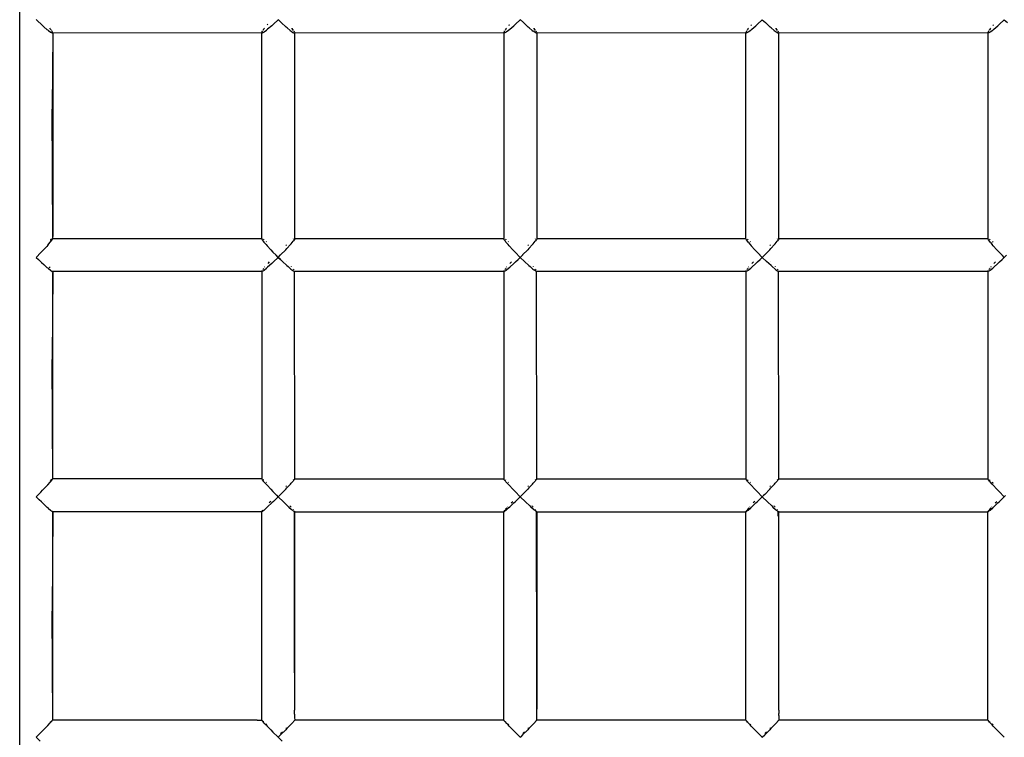
# Model space of a CAD drawing. Units: inches. Extents: x 39 to 641, y 27 to 491.
# Drawn here: x 289 to 334, y 264 to 296 of the extents above; entities that cross this region are included whole.
import ezdxf

# ---------------------------------------------------------------- set-up
doc = ezdxf.new("R2010")
doc.units = ezdxf.units.IN
doc.header["$MEASUREMENT"] = 0
doc.layers.add('VP-EQ', color=7, linetype='Continuous', true_color=0x8a3492)

# ---------------------------------------------------------------- blocks, each defined once
blk = doc.blocks.new('1347')
at = {"color": 7}
for p, q in [((-45.943, -108.563), (-45.943, 104.976)), ((-45.192, 37.157), (-45.13, 37.096)), ((-34.194, 37.154), (-34.406, 36.952)), ((-34.192, 37.157), (-34.052, 37.02)), ((-23.406, 36.952), (-23.194, 37.154)), ((-23.192, 37.157), (-23.052, 37.02)), ((-12.406, 36.952), (-12.194, 37.154)), ((-12.194, 37.154), (-12.052, 37.02)), ((-1.406, 36.952), (-1.194, 37.154)), ((-1.194, 37.154), (-1.052, 37.02)), ((-44.955, 36.93), (-45.13, 37.096)), ((-44.955, 36.93), (-44.851, 36.836)), ((-44.851, 36.836), (-44.687, 36.697)), ((-44.639, 36.659), (-44.687, 36.697)), ((-44.553, 36.745), (-44.569, 36.765)), ((-44.54, 36.728), (-44.553, 36.745)), ((-44.518, 36.696), (-44.54, 36.728)), ((-34.881, 36.679), (-34.869, 36.697)), ((-34.869, 36.697), (-34.842, 36.734)), ((-34.842, 36.734), (-34.816, 36.766)), ((-34.674, 36.717), (-34.723, 36.678)), ((-34.66, 36.952), (-34.693, 36.914)), ((-34.483, 36.883), (-34.674, 36.717)), ((-34.483, 36.883), (-34.406, 36.952)), ((-34.052, 37.02), (-33.836, 36.822)), ((-33.794, 36.786), (-33.836, 36.822)), ((-33.647, 36.665), (-33.794, 36.786)), ((-33.56, 36.754), (-33.567, 36.763)), ((-33.494, 36.664), (-33.56, 36.754)), ((-23.869, 36.697), (-23.882, 36.678)), ((-23.843, 36.733), (-23.869, 36.697)), ((-23.817, 36.765), (-23.843, 36.733)), ((-23.721, 36.679), (-23.674, 36.717)), ((-23.698, 36.909), (-23.72, 36.884)), ((-23.692, 36.915), (-23.698, 36.909)), ((-23.674, 36.717), (-23.483, 36.883)), ((-23.483, 36.883), (-23.406, 36.952)), ((-23.052, 37.02), (-22.836, 36.822)), ((-22.794, 36.786), (-22.836, 36.822)), ((-22.647, 36.665), (-22.794, 36.786)), ((-22.56, 36.754), (-22.567, 36.763)), ((-22.494, 36.664), (-22.56, 36.754)), ((-12.869, 36.697), (-12.882, 36.678)), ((-12.843, 36.733), (-12.869, 36.697)), ((-12.817, 36.765), (-12.843, 36.733)), ((-12.721, 36.679), (-12.674, 36.717)), ((-12.698, 36.909), (-12.72, 36.884)), ((-12.693, 36.914), (-12.698, 36.909)), ((-12.674, 36.717), (-12.483, 36.883)), ((-12.483, 36.883), (-12.406, 36.952)), ((-12.052, 37.02), (-11.836, 36.822)), ((-11.794, 36.786), (-11.836, 36.822)), ((-11.647, 36.665), (-11.794, 36.786)), ((-11.56, 36.754), (-11.567, 36.763)), ((-11.494, 36.664), (-11.56, 36.754)), ((-1.869, 36.697), (-1.882, 36.678)), ((-1.843, 36.733), (-1.869, 36.697)), ((-1.817, 36.765), (-1.843, 36.733)), ((-1.721, 36.679), (-1.674, 36.717)), ((-1.698, 36.909), (-1.72, 36.884)), ((-1.693, 36.914), (-1.698, 36.909)), ((-1.674, 36.717), (-1.483, 36.883)), ((-1.483, 36.883), (-1.406, 36.952)), ((-44.639, 36.659), (-44.544, 36.59)), ((-44.544, 36.59), (-44.516, 36.573)), ((-44.516, 36.573), (-44.469, 36.551)), ((-44.48, 36.643), (-44.49, 36.657)), ((-44.467, 36.622), (-44.48, 36.643)), ((-44.469, 36.551), (-44.457, 36.549)), ((-44.444, 36.549), (-44.469, 33.148)), ((-44.446, 36.578), (-44.467, 36.622)), ((-44.444, 36.549), (-44.457, 36.549)), ((-44.445, 36.573), (-44.446, 36.578)), ((-34.943, 36.555), (-44.444, 36.549)), ((-44.444, 36.549), (-44.444, 27.304)), ((-34.943, 36.555), (-34.929, 36.552)), ((-34.941, 27.203), (-34.943, 36.555)), ((-34.929, 36.603), (-34.94, 36.575)), ((-34.929, 36.603), (-34.917, 36.626)), ((-34.929, 36.552), (-34.919, 36.551)), ((-34.906, 36.555), (-34.919, 36.551)), ((-34.917, 36.626), (-34.902, 36.648)), ((-34.906, 36.555), (-34.847, 36.587)), ((-34.847, 36.587), (-34.833, 36.596)), ((-34.833, 36.596), (-34.723, 36.678)), ((-33.647, 36.665), (-33.606, 36.634)), ((-33.606, 36.634), (-33.522, 36.577)), ((-33.522, 36.577), (-33.499, 36.563)), ((-33.499, 36.563), (-33.459, 36.549)), ((-33.449, 36.586), (-33.475, 36.634)), ((-33.443, 36.549), (-33.459, 36.549)), ((-33.443, 36.568), (-33.449, 36.586)), ((-33.445, 36.563), (-33.443, 36.568)), ((-33.445, 27.203), (-33.443, 36.549)), ((-23.941, 36.551), (-33.443, 36.549)), ((-23.941, 36.554), (-23.929, 36.552)), ((-23.941, 36.554), (-23.941, 36.551)), ((-23.929, 36.552), (-23.941, 36.551)), ((-23.941, 36.551), (-23.941, 27.203)), ((-23.929, 36.603), (-23.94, 36.575)), ((-23.917, 36.626), (-23.929, 36.603)), ((-23.929, 36.552), (-23.919, 36.551)), ((-23.919, 36.551), (-23.906, 36.555)), ((-23.902, 36.648), (-23.917, 36.626)), ((-23.906, 36.555), (-23.847, 36.587)), ((-23.833, 36.596), (-23.847, 36.587)), ((-23.833, 36.596), (-23.721, 36.679)), ((-22.647, 36.665), (-22.606, 36.634)), ((-22.522, 36.577), (-22.606, 36.634)), ((-22.522, 36.577), (-22.499, 36.563)), ((-22.459, 36.549), (-22.499, 36.563)), ((-22.449, 36.586), (-22.475, 36.634)), ((-22.443, 36.549), (-22.459, 36.549)), ((-22.443, 36.568), (-22.449, 36.586)), ((-22.445, 36.563), (-22.443, 36.568)), ((-22.443, 36.549), (-22.445, 27.203)), ((-12.941, 36.554), (-22.443, 36.549)), ((-12.941, 36.554), (-12.919, 36.551)), ((-12.941, 27.203), (-12.941, 36.554)), ((-12.929, 36.603), (-12.94, 36.575)), ((-12.917, 36.626), (-12.929, 36.603)), ((-12.919, 36.551), (-12.906, 36.555)), ((-12.902, 36.648), (-12.917, 36.626)), ((-12.906, 36.555), (-12.847, 36.587)), ((-12.847, 36.587), (-12.833, 36.596)), ((-12.833, 36.596), (-12.721, 36.679)), ((-11.647, 36.665), (-11.606, 36.634)), ((-11.606, 36.634), (-11.522, 36.577)), ((-11.522, 36.577), (-11.499, 36.563)), ((-11.499, 36.563), (-11.459, 36.549)), ((-11.449, 36.586), (-11.475, 36.634)), ((-11.443, 36.549), (-11.459, 36.549)), ((-11.443, 36.568), (-11.449, 36.586)), ((-11.445, 36.563), (-11.443, 36.568)), ((-11.445, 27.203), (-11.443, 36.549)), ((-1.941, 36.551), (-11.443, 36.549)), ((-1.941, 36.554), (-1.929, 36.552)), ((-1.941, 36.554), (-1.941, 36.551)), ((-1.929, 36.552), (-1.941, 36.551)), ((-1.941, 36.551), (-1.941, 27.203)), ((-1.929, 36.603), (-1.94, 36.575)), ((-1.917, 36.626), (-1.929, 36.603)), ((-1.929, 36.552), (-1.919, 36.551)), ((-1.919, 36.551), (-1.906, 36.555)), ((-1.902, 36.648), (-1.917, 36.626)), ((-1.906, 36.555), (-1.847, 36.587)), ((-1.833, 36.596), (-1.847, 36.587)), ((-1.833, 36.596), (-1.721, 36.679)), ((-44.469, 33.148), (-44.468, 33.106)), ((-44.468, 33.106), (-44.469, 33.081)), ((-44.444, 27.304), (-44.469, 33.081)), ((-44.443, 27.199), (-44.444, 27.304)), ((-44.665, 26.901), (-44.712, 26.848)), ((-44.665, 26.901), (-44.553, 27.032)), ((-44.553, 27.144), (-44.544, 27.151)), ((-44.539, 27.049), (-44.553, 27.032)), ((-44.544, 27.151), (-44.517, 27.17)), ((-44.539, 27.049), (-44.48, 27.127)), ((-44.517, 27.17), (-44.48, 27.193)), ((-44.467, 27.146), (-44.48, 27.127)), ((-44.467, 27.2), (-44.457, 27.204)), ((-44.467, 27.146), (-44.445, 27.186)), ((-44.443, 27.199), (-44.457, 27.204)), ((-44.444, 27.196), (-44.445, 27.186)), ((-44.443, 27.199), (-44.444, 27.196)), ((-44.443, 27.199), (-34.941, 27.203)), ((-34.941, 27.203), (-34.943, 27.195)), ((-34.93, 27.163), (-34.943, 27.195)), ((-34.941, 27.203), (-34.919, 27.2)), ((-34.93, 27.163), (-34.917, 27.144)), ((-34.917, 27.144), (-34.87, 27.078)), ((-34.87, 27.078), (-34.843, 27.044)), ((-34.846, 27.154), (-34.869, 27.17)), ((-34.843, 27.151), (-34.846, 27.154)), ((-34.843, 27.044), (-34.747, 26.93)), ((-34.747, 26.93), (-34.699, 26.877)), ((-34.723, 27.055), (-34.746, 27.074)), ((-34.699, 26.877), (-34.535, 26.697)), ((-33.851, 26.888), (-33.818, 26.918)), ((-33.798, 26.755), (-33.639, 26.93)), ((-33.604, 26.971), (-33.639, 26.93)), ((-33.604, 26.971), (-33.516, 27.078)), ((-33.517, 27.17), (-33.495, 27.184)), ((-33.516, 27.078), (-33.495, 27.105)), ((-33.457, 27.163), (-33.495, 27.105)), ((-33.457, 27.203), (-33.449, 27.204)), ((-33.446, 27.184), (-33.457, 27.163)), ((-33.449, 27.204), (-33.445, 27.203)), ((-33.446, 27.184), (-33.445, 27.203)), ((-33.445, 27.203), (-23.941, 27.203)), ((-23.943, 27.195), (-23.941, 27.203)), ((-23.93, 27.163), (-23.943, 27.195)), ((-23.941, 27.203), (-23.919, 27.2)), ((-23.917, 27.143), (-23.93, 27.163)), ((-23.87, 27.078), (-23.917, 27.143)), ((-23.842, 27.043), (-23.87, 27.078)), ((-23.869, 27.17), (-23.846, 27.154)), ((-23.846, 27.154), (-23.841, 27.15)), ((-23.842, 27.043), (-23.747, 26.93)), ((-23.699, 26.877), (-23.747, 26.93)), ((-23.746, 27.074), (-23.723, 27.055)), ((-23.535, 26.697), (-23.699, 26.877)), ((-22.851, 26.888), (-22.818, 26.918)), ((-22.639, 26.93), (-22.798, 26.755)), ((-22.604, 26.971), (-22.639, 26.93)), ((-22.604, 26.971), (-22.516, 27.078)), ((-22.517, 27.17), (-22.495, 27.184)), ((-22.516, 27.078), (-22.495, 27.105)), ((-22.457, 27.163), (-22.495, 27.105)), ((-22.446, 27.184), (-22.457, 27.163)), ((-22.445, 27.203), (-22.446, 27.184)), ((-22.445, 27.203), (-12.941, 27.203)), ((-12.943, 27.195), (-12.941, 27.203)), ((-12.93, 27.163), (-12.943, 27.195)), ((-12.941, 27.203), (-12.919, 27.2)), ((-12.917, 27.143), (-12.93, 27.163)), ((-12.87, 27.078), (-12.917, 27.143)), ((-12.842, 27.043), (-12.87, 27.078)), ((-12.869, 27.17), (-12.846, 27.154)), ((-12.846, 27.154), (-12.841, 27.15)), ((-12.842, 27.043), (-12.747, 26.93)), ((-12.747, 26.93), (-12.699, 26.877)), ((-12.746, 27.074), (-12.723, 27.055)), ((-12.535, 26.697), (-12.699, 26.877)), ((-11.851, 26.888), (-11.818, 26.918)), ((-11.639, 26.93), (-11.798, 26.755)), ((-11.604, 26.971), (-11.639, 26.93)), ((-11.604, 26.971), (-11.516, 27.078)), ((-11.517, 27.17), (-11.495, 27.184)), ((-11.516, 27.078), (-11.495, 27.105)), ((-11.457, 27.163), (-11.495, 27.105)), ((-11.446, 27.184), (-11.457, 27.163)), ((-11.446, 27.184), (-11.445, 27.203)), ((-11.445, 27.203), (-1.941, 27.203)), ((-1.943, 27.195), (-1.941, 27.203)), ((-1.93, 27.163), (-1.943, 27.195)), ((-1.941, 27.203), (-1.919, 27.2)), ((-1.917, 27.143), (-1.93, 27.163)), ((-1.87, 27.078), (-1.917, 27.143)), ((-1.842, 27.043), (-1.87, 27.078)), ((-1.869, 27.17), (-1.846, 27.154)), ((-1.846, 27.154), (-1.842, 27.151)), ((-1.842, 27.043), (-1.747, 26.93)), ((-1.699, 26.877), (-1.747, 26.93)), ((-1.746, 27.074), (-1.721, 27.054)), ((-1.721, 27.054), (-1.7, 27.035)), ((-1.699, 26.877), (-1.535, 26.697)), ((-45.192, 26.349), (-44.98, 26.563)), ((-44.98, 26.563), (-44.904, 26.642)), ((-44.904, 26.642), (-44.712, 26.848)), ((-34.535, 26.697), (-34.431, 26.588)), ((-34.431, 26.588), (-34.286, 26.442)), ((-34.192, 26.349), (-34.286, 26.442)), ((-34.192, 26.349), (-34.084, 26.457)), ((-34.084, 26.457), (-33.851, 26.697)), ((-33.851, 26.697), (-33.798, 26.755)), ((-23.431, 26.588), (-23.535, 26.697)), ((-23.431, 26.588), (-23.194, 26.349)), ((-23.098, 26.443), (-23.194, 26.349)), ((-23.084, 26.457), (-23.098, 26.443)), ((-23.084, 26.457), (-22.851, 26.697)), ((-22.798, 26.755), (-22.851, 26.697)), ((-12.431, 26.588), (-12.535, 26.697)), ((-12.431, 26.588), (-12.286, 26.442)), ((-12.282, 26.438), (-12.286, 26.442)), ((-12.194, 26.349), (-12.282, 26.438)), ((-12.098, 26.443), (-12.194, 26.349)), ((-12.084, 26.457), (-12.098, 26.443)), ((-12.084, 26.457), (-11.851, 26.697)), ((-11.851, 26.697), (-11.798, 26.755)), ((-1.431, 26.588), (-1.535, 26.697)), ((-1.431, 26.588), (-1.286, 26.442)), ((-1.282, 26.438), (-1.286, 26.442)), ((-1.194, 26.349), (-1.282, 26.438)), ((-1.098, 26.443), (-1.194, 26.349)), ((-45.192, 26.349), (-45.093, 26.252)), ((-44.955, 26.119), (-45.093, 26.252)), ((-44.955, 26.119), (-44.851, 26.022)), ((-44.851, 26.022), (-44.687, 25.875)), ((-34.484, 26.069), (-34.674, 25.897)), ((-34.599, 26.141), (-34.666, 26.068)), ((-34.406, 26.142), (-34.484, 26.069)), ((-34.194, 26.347), (-34.406, 26.142)), ((-34.092, 26.25), (-34.194, 26.347)), ((-34.192, 26.349), (-34.092, 26.25)), ((-34.092, 26.25), (-34.001, 26.162)), ((-33.796, 25.972), (-34.001, 26.162)), ((-33.802, 26.158), (-33.805, 26.162)), ((-33.796, 25.972), (-33.747, 25.928)), ((-23.674, 25.897), (-23.484, 26.069)), ((-23.663, 26.071), (-23.598, 26.142)), ((-23.484, 26.069), (-23.406, 26.142)), ((-23.406, 26.142), (-23.293, 26.251)), ((-23.293, 26.251), (-23.194, 26.349)), ((-23.192, 26.347), (-23.293, 26.251)), ((-23.192, 26.347), (-23.001, 26.162)), ((-22.796, 25.972), (-23.001, 26.162)), ((-22.802, 26.158), (-22.805, 26.162)), ((-22.796, 25.972), (-22.747, 25.928)), ((-12.674, 25.897), (-12.484, 26.069)), ((-12.663, 26.071), (-12.598, 26.142)), ((-12.484, 26.069), (-12.406, 26.142)), ((-12.406, 26.142), (-12.293, 26.251)), ((-12.293, 26.251), (-12.194, 26.349)), ((-12.192, 26.347), (-12.001, 26.162)), ((-11.796, 25.972), (-12.001, 26.162)), ((-11.802, 26.158), (-11.805, 26.162)), ((-11.796, 25.972), (-11.747, 25.928)), ((-1.674, 25.897), (-1.484, 26.069)), ((-1.663, 26.071), (-1.598, 26.142)), ((-1.484, 26.069), (-1.406, 26.142)), ((-1.406, 26.142), (-1.293, 26.251)), ((-1.293, 26.251), (-1.194, 26.349)), ((-44.639, 25.835), (-44.687, 25.875)), ((-44.639, 25.835), (-44.544, 25.759)), ((-44.553, 25.876), (-44.59, 25.92)), ((-44.544, 25.759), (-44.516, 25.739)), ((-44.516, 25.739), (-44.469, 25.71)), ((-44.469, 25.71), (-44.457, 25.706)), ((-44.444, 25.641), (-44.469, 21.745)), ((-44.443, 25.71), (-44.457, 25.706)), ((-44.455, 25.739), (-44.445, 25.723)), ((-44.445, 25.723), (-44.443, 25.71)), ((-44.443, 25.71), (-44.444, 25.707)), ((-44.444, 25.707), (-44.444, 25.641)), ((-44.443, 16.28), (-44.444, 25.641)), ((-34.941, 25.706), (-44.443, 25.71)), ((-34.929, 25.746), (-34.943, 25.715)), ((-34.941, 25.706), (-34.943, 25.715)), ((-34.941, 25.706), (-34.935, 25.707)), ((-34.941, 25.706), (-34.941, 16.282)), ((-34.935, 25.707), (-34.919, 25.71)), ((-34.929, 25.746), (-34.923, 25.756)), ((-34.906, 25.716), (-34.919, 25.71)), ((-34.906, 25.716), (-34.847, 25.756)), ((-34.89, 25.803), (-34.869, 25.831)), ((-34.869, 25.831), (-34.849, 25.857)), ((-34.847, 25.756), (-34.833, 25.766)), ((-34.833, 25.766), (-34.723, 25.855)), ((-34.815, 25.897), (-34.797, 25.918)), ((-34.674, 25.897), (-34.723, 25.855)), ((-33.747, 25.928), (-33.615, 25.815)), ((-33.615, 25.815), (-33.579, 25.786)), ((-33.587, 25.917), (-33.597, 25.928)), ((-33.579, 25.786), (-33.506, 25.732)), ((-33.506, 25.732), (-33.485, 25.719)), ((-33.501, 25.81), (-33.505, 25.815)), ((-33.488, 25.792), (-33.501, 25.81)), ((-33.484, 25.786), (-33.488, 25.792)), ((-33.485, 25.719), (-33.453, 25.705)), ((-33.446, 25.706), (-33.453, 25.705)), ((-33.453, 25.705), (-33.449, 25.705)), ((-33.446, 25.723), (-33.45, 25.732)), ((-33.449, 25.705), (-33.446, 25.715)), ((-33.449, 25.705), (-33.446, 25.706)), ((-33.445, 16.282), (-33.449, 25.705)), ((-33.446, 25.723), (-33.446, 25.715)), ((-33.446, 25.715), (-33.446, 25.706)), ((-23.941, 25.706), (-33.446, 25.706)), ((-23.929, 25.746), (-23.943, 25.715)), ((-23.943, 25.715), (-23.941, 25.706)), ((-23.941, 25.706), (-23.919, 25.71)), ((-23.941, 25.706), (-23.941, 16.282)), ((-23.923, 25.756), (-23.929, 25.746)), ((-23.919, 25.71), (-23.906, 25.716)), ((-23.906, 25.716), (-23.847, 25.756)), ((-23.869, 25.831), (-23.89, 25.803)), ((-23.848, 25.858), (-23.869, 25.831)), ((-23.833, 25.766), (-23.847, 25.756)), ((-23.833, 25.766), (-23.721, 25.857)), ((-23.797, 25.918), (-23.815, 25.898)), ((-23.721, 25.857), (-23.674, 25.897)), ((-22.615, 25.815), (-22.747, 25.928)), ((-22.615, 25.815), (-22.579, 25.786)), ((-22.587, 25.917), (-22.597, 25.928)), ((-22.506, 25.732), (-22.579, 25.786)), ((-22.506, 25.732), (-22.485, 25.719)), ((-22.501, 25.81), (-22.505, 25.815)), ((-22.488, 25.792), (-22.501, 25.81)), ((-22.484, 25.786), (-22.488, 25.792)), ((-22.453, 25.705), (-22.485, 25.719)), ((-22.446, 25.706), (-22.453, 25.705)), ((-22.453, 25.705), (-22.449, 25.705)), ((-22.446, 25.723), (-22.45, 25.732)), ((-22.449, 25.705), (-22.446, 25.715)), ((-22.449, 25.705), (-22.446, 25.706)), ((-22.445, 16.282), (-22.449, 25.705)), ((-22.446, 25.723), (-22.446, 25.715)), ((-22.446, 25.715), (-22.446, 25.706)), ((-12.941, 25.706), (-22.446, 25.706)), ((-12.929, 25.746), (-12.943, 25.715)), ((-12.943, 25.715), (-12.941, 25.706)), ((-12.941, 25.706), (-12.919, 25.71)), ((-12.941, 25.706), (-12.941, 16.282)), ((-12.923, 25.756), (-12.929, 25.746)), ((-12.919, 25.71), (-12.906, 25.716)), ((-12.906, 25.716), (-12.847, 25.756)), ((-12.869, 25.831), (-12.89, 25.803)), ((-12.848, 25.858), (-12.869, 25.831)), ((-12.847, 25.756), (-12.833, 25.766)), ((-12.833, 25.766), (-12.721, 25.857)), ((-12.797, 25.918), (-12.815, 25.898)), ((-12.721, 25.857), (-12.674, 25.897)), ((-11.615, 25.815), (-11.747, 25.928)), ((-11.615, 25.815), (-11.579, 25.786)), ((-11.587, 25.916), (-11.597, 25.928)), ((-11.579, 25.786), (-11.506, 25.732)), ((-11.506, 25.732), (-11.485, 25.719)), ((-11.501, 25.81), (-11.505, 25.815)), ((-11.488, 25.792), (-11.501, 25.81)), ((-11.484, 25.786), (-11.488, 25.792)), ((-11.485, 25.719), (-11.453, 25.705)), ((-11.446, 25.706), (-11.453, 25.705)), ((-11.453, 25.705), (-11.449, 25.705)), ((-11.446, 25.723), (-11.45, 25.732)), ((-11.449, 25.705), (-11.446, 25.715)), ((-11.449, 25.705), (-11.446, 25.706)), ((-11.445, 16.282), (-11.449, 25.705)), ((-11.446, 25.723), (-11.446, 25.715)), ((-11.446, 25.715), (-11.446, 25.706)), ((-1.941, 25.706), (-11.446, 25.706)), ((-1.929, 25.746), (-1.943, 25.715)), ((-1.943, 25.715), (-1.941, 25.706)), ((-1.941, 25.706), (-1.919, 25.71)), ((-1.941, 25.706), (-1.941, 16.282)), ((-1.923, 25.756), (-1.929, 25.746)), ((-1.919, 25.71), (-1.906, 25.716)), ((-1.906, 25.716), (-1.847, 25.756)), ((-1.869, 25.831), (-1.89, 25.803)), ((-1.849, 25.856), (-1.869, 25.831)), ((-1.833, 25.766), (-1.847, 25.756)), ((-1.833, 25.766), (-1.721, 25.857)), ((-1.797, 25.918), (-1.815, 25.898)), ((-1.721, 25.857), (-1.674, 25.897)), ((-44.469, 21.745), (-44.469, 21.718)), ((-44.469, 21.718), (-44.469, 21.698)), ((-44.443, 16.28), (-44.469, 21.698)), ((-44.665, 16.008), (-44.553, 16.133)), ((-44.553, 16.206), (-44.544, 16.213)), ((-44.539, 16.148), (-44.553, 16.133)), ((-44.544, 16.213), (-44.517, 16.236)), ((-44.539, 16.148), (-44.48, 16.22)), ((-44.48, 16.263), (-44.517, 16.236)), ((-44.467, 16.237), (-44.48, 16.22)), ((-44.467, 16.273), (-44.457, 16.279)), ((-44.467, 16.237), (-44.445, 16.271)), ((-44.443, 16.28), (-44.457, 16.279)), ((-44.443, 16.28), (-44.445, 16.271)), ((-42.16, 16.279), (-44.443, 16.28)), ((-34.941, 16.282), (-42.16, 16.279)), ((-34.943, 16.277), (-42.16, 16.279)), ((-34.941, 16.282), (-34.943, 16.277)), ((-34.943, 16.277), (-34.93, 16.252)), ((-34.919, 16.273), (-34.941, 16.282)), ((-34.93, 16.252), (-34.917, 16.235)), ((-34.917, 16.235), (-34.87, 16.175)), ((-34.846, 16.217), (-34.87, 16.235)), ((-34.87, 16.175), (-34.843, 16.143)), ((-34.843, 16.214), (-34.846, 16.217)), ((-34.843, 16.143), (-34.747, 16.036)), ((-34.723, 16.11), (-34.746, 16.13)), ((-33.516, 16.175), (-33.604, 16.075)), ((-33.517, 16.235), (-33.495, 16.252)), ((-33.495, 16.201), (-33.516, 16.175)), ((-33.457, 16.252), (-33.495, 16.201)), ((-33.457, 16.278), (-33.451, 16.281)), ((-33.446, 16.269), (-33.457, 16.252)), ((-33.451, 16.281), (-33.445, 16.282)), ((-33.445, 16.282), (-33.446, 16.269)), ((-33.445, 16.282), (-23.941, 16.282)), ((-23.943, 16.277), (-23.941, 16.282)), ((-23.93, 16.252), (-23.943, 16.277)), ((-23.941, 16.282), (-23.919, 16.273)), ((-23.917, 16.235), (-23.93, 16.252)), ((-23.87, 16.175), (-23.917, 16.235)), ((-23.87, 16.235), (-23.846, 16.217)), ((-23.843, 16.143), (-23.87, 16.175)), ((-23.846, 16.217), (-23.842, 16.213)), ((-23.747, 16.036), (-23.843, 16.143)), ((-23.746, 16.13), (-23.723, 16.11)), ((-22.516, 16.175), (-22.604, 16.075)), ((-22.517, 16.235), (-22.495, 16.252)), ((-22.495, 16.201), (-22.516, 16.175)), ((-22.457, 16.252), (-22.495, 16.201)), ((-22.446, 16.269), (-22.457, 16.252)), ((-22.445, 16.282), (-22.446, 16.269)), ((-22.445, 16.282), (-12.941, 16.282)), ((-12.943, 16.277), (-12.941, 16.282)), ((-12.93, 16.252), (-12.943, 16.277)), ((-12.941, 16.282), (-12.919, 16.273)), ((-12.917, 16.235), (-12.93, 16.252)), ((-12.87, 16.175), (-12.917, 16.235)), ((-12.87, 16.235), (-12.846, 16.217)), ((-12.843, 16.143), (-12.87, 16.175)), ((-12.846, 16.217), (-12.842, 16.214)), ((-12.747, 16.036), (-12.843, 16.143)), ((-12.746, 16.13), (-12.723, 16.11)), ((-11.516, 16.175), (-11.604, 16.075)), ((-11.517, 16.235), (-11.495, 16.252)), ((-11.495, 16.201), (-11.516, 16.175)), ((-11.457, 16.252), (-11.495, 16.201)), ((-11.446, 16.269), (-11.457, 16.252)), ((-11.445, 16.282), (-11.446, 16.269)), ((-11.445, 16.282), (-1.941, 16.282)), ((-1.943, 16.277), (-1.941, 16.282)), ((-1.93, 16.252), (-1.943, 16.277)), ((-1.941, 16.282), (-1.919, 16.273)), ((-1.917, 16.235), (-1.93, 16.252)), ((-1.87, 16.175), (-1.917, 16.235)), ((-1.87, 16.235), (-1.846, 16.217)), ((-1.843, 16.143), (-1.87, 16.175)), ((-1.846, 16.217), (-1.842, 16.213)), ((-1.747, 16.036), (-1.843, 16.143)), ((-1.746, 16.13), (-1.723, 16.11)), ((-45.192, 15.464), (-44.98, 15.678)), ((-44.98, 15.678), (-44.904, 15.756)), ((-44.904, 15.756), (-44.712, 15.957)), ((-44.665, 16.008), (-44.712, 15.957)), ((-34.747, 16.036), (-34.699, 15.984)), ((-34.535, 15.81), (-34.699, 15.984)), ((-34.535, 15.81), (-34.431, 15.703)), ((-34.431, 15.703), (-34.386, 15.657)), ((-34.084, 15.572), (-33.851, 15.81)), ((-33.817, 15.967), (-33.851, 15.934)), ((-33.851, 15.81), (-33.798, 15.866)), ((-33.639, 16.036), (-33.798, 15.866)), ((-33.639, 16.036), (-33.604, 16.075)), ((-23.699, 15.984), (-23.747, 16.036)), ((-23.535, 15.81), (-23.699, 15.984)), ((-23.431, 15.703), (-23.535, 15.81)), ((-23.431, 15.703), (-23.194, 15.464)), ((-23.084, 15.572), (-22.851, 15.81)), ((-22.851, 15.934), (-22.817, 15.967)), ((-22.798, 15.866), (-22.851, 15.81)), ((-22.639, 16.036), (-22.798, 15.866)), ((-22.639, 16.036), (-22.604, 16.075)), ((-12.747, 16.036), (-12.699, 15.984)), ((-12.535, 15.81), (-12.699, 15.984)), ((-12.431, 15.703), (-12.535, 15.81)), ((-12.431, 15.703), (-12.194, 15.464)), ((-12.084, 15.572), (-11.851, 15.81)), ((-11.818, 15.966), (-11.851, 15.934)), ((-11.851, 15.81), (-11.798, 15.866)), ((-11.639, 16.036), (-11.798, 15.866)), ((-11.639, 16.036), (-11.604, 16.075)), ((-1.699, 15.984), (-1.747, 16.036)), ((-1.723, 16.11), (-1.721, 16.108)), ((-1.721, 16.108), (-1.7, 16.088)), ((-1.535, 15.81), (-1.699, 15.984)), ((-1.431, 15.703), (-1.535, 15.81)), ((-1.431, 15.703), (-1.194, 15.464)), ((-45.192, 15.464), (-45.056, 15.329)), ((-44.955, 15.23), (-45.056, 15.329)), ((-44.851, 15.131), (-44.955, 15.23)), ((-44.829, 15.229), (-44.831, 15.231)), ((-34.535, 15.253), (-34.603, 15.181)), ((-34.406, 15.253), (-34.483, 15.18)), ((-34.406, 15.253), (-34.33, 15.328)), ((-34.386, 15.657), (-34.25, 15.519)), ((-34.33, 15.328), (-34.192, 15.461)), ((-34.248, 15.518), (-34.25, 15.519)), ((-34.194, 15.464), (-34.248, 15.518)), ((-34.136, 15.52), (-34.194, 15.464)), ((-33.957, 15.232), (-34.192, 15.461)), ((-34.084, 15.572), (-34.136, 15.52)), ((-33.764, 15.048), (-33.957, 15.232)), ((-23.603, 15.181), (-23.535, 15.253)), ((-23.483, 15.18), (-23.406, 15.253)), ((-23.406, 15.253), (-23.33, 15.328)), ((-23.33, 15.328), (-23.194, 15.464)), ((-23.192, 15.461), (-23.33, 15.328)), ((-23.136, 15.52), (-23.194, 15.464)), ((-22.957, 15.232), (-23.192, 15.461)), ((-23.084, 15.572), (-23.136, 15.52)), ((-22.764, 15.048), (-22.957, 15.232)), ((-12.535, 15.253), (-12.603, 15.181)), ((-12.483, 15.18), (-12.406, 15.253)), ((-12.406, 15.253), (-12.33, 15.328)), ((-12.33, 15.328), (-12.194, 15.464)), ((-12.192, 15.461), (-12.33, 15.328)), ((-12.136, 15.52), (-12.194, 15.464)), ((-11.957, 15.232), (-12.192, 15.461)), ((-12.084, 15.572), (-12.136, 15.52)), ((-11.764, 15.048), (-11.957, 15.232)), ((-1.603, 15.181), (-1.535, 15.253)), ((-1.483, 15.18), (-1.406, 15.253)), ((-1.406, 15.253), (-1.33, 15.328)), ((-1.33, 15.328), (-1.194, 15.464)), ((-1.136, 15.52), (-1.194, 15.464)), ((-44.687, 14.977), (-44.851, 15.131)), ((-44.639, 14.935), (-44.687, 14.977)), ((-44.639, 14.935), (-44.544, 14.851)), ((-44.544, 14.851), (-44.516, 14.829)), ((-44.516, 14.829), (-44.488, 14.808)), ((-44.488, 14.808), (-44.469, 14.793)), ((-44.467, 14.827), (-44.469, 14.829)), ((-44.469, 14.793), (-44.457, 14.786)), ((-44.443, 14.784), (-44.469, 10.269)), ((-44.467, 14.827), (-44.445, 14.793)), ((-44.443, 14.784), (-44.457, 14.786)), ((-44.443, 14.784), (-44.445, 14.793)), ((-44.444, 5.308), (-44.443, 14.784)), ((-41.777, 14.785), (-44.443, 14.784)), ((-34.943, 14.787), (-41.777, 14.785)), ((-34.941, 14.782), (-41.777, 14.785)), ((-34.943, 14.787), (-34.929, 14.812)), ((-34.941, 14.782), (-34.943, 14.787)), ((-34.919, 14.792), (-34.941, 14.782)), ((-34.941, 5.308), (-34.941, 14.782)), ((-34.929, 14.812), (-34.917, 14.829)), ((-34.906, 14.801), (-34.919, 14.792)), ((-34.917, 14.829), (-34.893, 14.859)), ((-34.906, 14.801), (-34.847, 14.848)), ((-34.847, 14.848), (-34.833, 14.859)), ((-34.833, 14.859), (-34.723, 14.956)), ((-34.674, 15.001), (-34.723, 14.956)), ((-34.674, 15.001), (-34.483, 15.18)), ((-33.764, 15.048), (-33.708, 14.997)), ((-33.708, 14.997), (-33.588, 14.889)), ((-33.636, 15.024), (-33.659, 15.048)), ((-33.636, 15.024), (-33.612, 14.997)), ((-33.588, 14.889), (-33.557, 14.862)), ((-33.557, 14.862), (-33.492, 14.81)), ((-33.512, 14.883), (-33.518, 14.89)), ((-33.499, 14.867), (-33.512, 14.883)), ((-33.496, 14.862), (-33.499, 14.867)), ((-33.474, 14.797), (-33.492, 14.81)), ((-33.47, 14.795), (-33.474, 14.797)), ((-33.47, 14.795), (-33.471, 14.81)), ((-33.458, 14.788), (-33.47, 14.795)), ((-33.458, 14.81), (-33.458, 14.788)), ((-33.448, 14.782), (-33.458, 14.788)), ((-33.458, 14.788), (-33.446, 7.461)), ((-33.449, 14.8), (-33.456, 14.81)), ((-33.449, 14.8), (-33.445, 14.787)), ((-33.448, 14.782), (-33.445, 14.787)), ((-33.444, 14.783), (-33.448, 14.782)), ((-33.446, 7.461), (-33.448, 14.782)), ((-33.446, 7.461), (-33.444, 14.783)), ((-33.445, 14.787), (-33.444, 14.783)), ((-33.444, 14.783), (-23.941, 14.782)), ((-23.929, 14.812), (-23.943, 14.787)), ((-23.943, 14.787), (-23.941, 14.782)), ((-23.943, 5.307), (-23.941, 14.782)), ((-23.941, 14.782), (-23.919, 14.792)), ((-23.917, 14.829), (-23.929, 14.812)), ((-23.919, 14.792), (-23.906, 14.801)), ((-23.893, 14.859), (-23.917, 14.829)), ((-23.906, 14.801), (-23.847, 14.848)), ((-23.869, 14.889), (-23.877, 14.879)), ((-23.842, 14.921), (-23.869, 14.889)), ((-23.847, 14.848), (-23.833, 14.859)), ((-23.809, 14.957), (-23.842, 14.921)), ((-23.833, 14.859), (-23.721, 14.958)), ((-23.77, 15.001), (-23.778, 14.992)), ((-23.721, 14.958), (-23.674, 15.001)), ((-23.674, 15.001), (-23.483, 15.18)), ((-22.764, 15.048), (-22.708, 14.997)), ((-22.588, 14.889), (-22.708, 14.997)), ((-22.636, 15.024), (-22.659, 15.048)), ((-22.636, 15.024), (-22.612, 14.997)), ((-22.588, 14.889), (-22.557, 14.862)), ((-22.492, 14.81), (-22.557, 14.862)), ((-22.512, 14.883), (-22.518, 14.89)), ((-22.499, 14.867), (-22.512, 14.883)), ((-22.496, 14.862), (-22.499, 14.867)), ((-22.474, 14.797), (-22.492, 14.81)), ((-22.471, 14.795), (-22.474, 14.797)), ((-22.471, 14.795), (-22.471, 14.81)), ((-22.458, 14.788), (-22.471, 14.795)), ((-22.458, 14.788), (-22.458, 14.81)), ((-22.448, 14.782), (-22.458, 14.788)), ((-22.446, 7.461), (-22.458, 14.788)), ((-22.449, 14.8), (-22.456, 14.81)), ((-22.449, 14.8), (-22.445, 14.787)), ((-22.445, 14.787), (-22.448, 14.782)), ((-22.444, 14.783), (-22.448, 14.782)), ((-22.448, 14.782), (-22.446, 7.461)), ((-22.444, 14.783), (-22.446, 7.461)), ((-22.445, 14.787), (-22.444, 14.783)), ((-22.444, 14.783), (-12.941, 14.782)), ((-12.929, 14.812), (-12.943, 14.787)), ((-12.943, 14.787), (-12.941, 14.782)), ((-12.943, 5.307), (-12.941, 14.782)), ((-12.941, 14.782), (-12.919, 14.792)), ((-12.917, 14.829), (-12.929, 14.812)), ((-12.919, 14.792), (-12.906, 14.801)), ((-12.893, 14.859), (-12.917, 14.829)), ((-12.906, 14.801), (-12.847, 14.848)), ((-12.869, 14.889), (-12.877, 14.879)), ((-12.842, 14.921), (-12.869, 14.889)), ((-12.847, 14.848), (-12.833, 14.859)), ((-12.809, 14.957), (-12.842, 14.921)), ((-12.833, 14.859), (-12.721, 14.958)), ((-12.769, 15.002), (-12.778, 14.992)), ((-12.721, 14.958), (-12.674, 15.001)), ((-12.674, 15.001), (-12.483, 15.18)), ((-11.764, 15.048), (-11.708, 14.997)), ((-11.708, 14.997), (-11.588, 14.889)), ((-11.636, 15.024), (-11.659, 15.048)), ((-11.636, 15.024), (-11.612, 14.997)), ((-11.588, 14.889), (-11.557, 14.862)), ((-11.557, 14.862), (-11.492, 14.81)), ((-11.512, 14.883), (-11.518, 14.89)), ((-11.499, 14.867), (-11.512, 14.883)), ((-11.496, 14.862), (-11.499, 14.867)), ((-11.474, 14.797), (-11.492, 14.81)), ((-11.474, 14.797), (-11.471, 14.81)), ((-11.471, 14.582), (-11.474, 14.797)), ((-11.474, 14.797), (-11.458, 14.788)), ((-11.458, 14.81), (-11.458, 14.788)), ((-11.448, 14.782), (-11.458, 14.788)), ((-11.449, 14.8), (-11.456, 14.81)), ((-11.449, 14.8), (-11.445, 14.787)), ((-11.448, 14.782), (-11.445, 14.787)), ((-11.444, 14.783), (-11.448, 14.782)), ((-11.446, 7.454), (-11.448, 14.782)), ((-11.446, 7.454), (-11.444, 14.783)), ((-11.445, 14.787), (-11.444, 14.783)), ((-11.444, 14.783), (-1.941, 14.782)), ((-1.929, 14.812), (-1.943, 14.787)), ((-1.943, 14.787), (-1.941, 14.782)), ((-1.943, 5.307), (-1.941, 14.782)), ((-1.941, 14.782), (-1.919, 14.792)), ((-1.917, 14.829), (-1.929, 14.812)), ((-1.919, 14.792), (-1.906, 14.801)), ((-1.893, 14.859), (-1.917, 14.829)), ((-1.906, 14.801), (-1.847, 14.848)), ((-1.869, 14.889), (-1.877, 14.879)), ((-1.842, 14.921), (-1.869, 14.889)), ((-1.847, 14.848), (-1.833, 14.859)), ((-1.809, 14.957), (-1.842, 14.921)), ((-1.833, 14.859), (-1.721, 14.958)), ((-1.77, 15.001), (-1.778, 14.992)), ((-1.721, 14.958), (-1.674, 15.001)), ((-1.674, 15.001), (-1.483, 15.18)), ((-33.469, 13.914), (-33.446, 5.812)), ((-22.469, 13.914), (-22.446, 5.812)), ((-44.469, 10.255), (-44.469, 10.269)), ((-44.469, 10.243), (-44.469, 10.255)), ((-44.444, 5.308), (-44.469, 10.243)), ((-33.446, 7.461), (-33.446, 5.812)), ((-22.446, 5.812), (-22.446, 7.461)), ((-11.446, 5.762), (-11.446, 7.454)), ((-33.446, 5.812), (-33.446, 5.767)), ((-33.446, 5.572), (-33.446, 5.767)), ((-33.446, 5.572), (-33.446, 5.557)), ((-33.446, 5.557), (-33.446, 5.549)), ((-33.446, 5.549), (-33.446, 5.432)), ((-33.446, 5.432), (-33.445, 5.308)), ((-22.446, 5.767), (-22.446, 5.812)), ((-22.446, 5.572), (-22.446, 5.767)), ((-22.446, 5.557), (-22.446, 5.572)), ((-22.446, 5.549), (-22.446, 5.557)), ((-22.446, 5.432), (-22.446, 5.549)), ((-22.445, 5.308), (-22.446, 5.432)), ((-11.446, 5.762), (-11.446, 5.688)), ((-11.446, 5.688), (-11.446, 5.66)), ((-11.446, 5.66), (-11.446, 5.606)), ((-11.446, 5.582), (-11.446, 5.606)), ((-11.446, 5.572), (-11.446, 5.582)), ((-11.446, 5.557), (-11.446, 5.572)), ((-11.446, 5.515), (-11.446, 5.557)), ((-11.446, 5.515), (-11.446, 5.491)), ((-11.446, 5.491), (-11.446, 5.488)), ((-11.446, 5.488), (-11.446, 5.45)), ((-11.446, 5.45), (-11.446, 5.432)), ((-11.446, 5.432), (-11.446, 5.397)), ((-11.446, 5.397), (-11.445, 5.308)), ((-44.904, 4.818), (-44.712, 5.014)), ((-44.665, 5.063), (-44.712, 5.014)), ((-44.663, 5.065), (-44.665, 5.063)), ((-44.663, 5.065), (-44.553, 5.181)), ((-44.553, 5.216), (-44.544, 5.223)), ((-44.539, 5.195), (-44.553, 5.181)), ((-44.544, 5.223), (-44.517, 5.248)), ((-44.539, 5.195), (-44.48, 5.261)), ((-44.517, 5.248), (-44.48, 5.281)), ((-44.467, 5.275), (-44.48, 5.261)), ((-44.467, 5.292), (-44.457, 5.301)), ((-44.46, 5.285), (-44.467, 5.285)), ((-44.467, 5.275), (-44.46, 5.285)), ((-44.445, 5.303), (-44.46, 5.285)), ((-44.457, 5.301), (-44.445, 5.303)), ((-44.444, 5.308), (-44.445, 5.303)), ((-35.155, 5.307), (-44.444, 5.308)), ((-35.155, 5.307), (-34.941, 5.308)), ((-34.919, 5.292), (-34.941, 5.308)), ((-34.941, 5.308), (-34.93, 5.288)), ((-34.917, 5.274), (-34.93, 5.288)), ((-34.917, 5.274), (-34.87, 5.22)), ((-34.846, 5.228), (-34.87, 5.248)), ((-34.87, 5.22), (-34.843, 5.191)), ((-34.843, 5.224), (-34.846, 5.228)), ((-34.843, 5.191), (-34.747, 5.089)), ((-34.723, 5.111), (-34.747, 5.134)), ((-34.747, 5.089), (-34.699, 5.04)), ((-34.699, 5.04), (-34.535, 4.871)), ((-33.82, 4.959), (-33.851, 4.929)), ((-33.798, 4.926), (-33.851, 4.871)), ((-33.818, 4.962), (-33.82, 4.959)), ((-33.639, 5.089), (-33.798, 4.926)), ((-33.604, 5.126), (-33.639, 5.089)), ((-33.604, 5.126), (-33.516, 5.22)), ((-33.495, 5.243), (-33.516, 5.22)), ((-33.457, 5.288), (-33.495, 5.243)), ((-33.457, 5.3), (-33.451, 5.305)), ((-33.446, 5.302), (-33.457, 5.288)), ((-33.451, 5.305), (-33.445, 5.308)), ((-33.446, 5.302), (-33.445, 5.308)), ((-23.943, 5.307), (-33.445, 5.308)), ((-23.93, 5.288), (-23.943, 5.307)), ((-23.943, 5.307), (-23.919, 5.292)), ((-23.917, 5.273), (-23.93, 5.288)), ((-23.87, 5.22), (-23.917, 5.273)), ((-23.87, 5.248), (-23.846, 5.228)), ((-23.842, 5.191), (-23.87, 5.22)), ((-23.846, 5.228), (-23.843, 5.224)), ((-23.747, 5.089), (-23.842, 5.191)), ((-23.747, 5.134), (-23.723, 5.111)), ((-23.699, 5.04), (-23.747, 5.089)), ((-23.535, 4.871), (-23.699, 5.04)), ((-22.851, 4.929), (-22.818, 4.962)), ((-22.801, 4.923), (-22.851, 4.871)), ((-22.798, 4.926), (-22.801, 4.923)), ((-22.639, 5.089), (-22.798, 4.926)), ((-22.604, 5.126), (-22.639, 5.089)), ((-22.516, 5.22), (-22.604, 5.126)), ((-22.517, 5.248), (-22.495, 5.268)), ((-22.495, 5.243), (-22.516, 5.22)), ((-22.457, 5.288), (-22.495, 5.243)), ((-22.457, 5.3), (-22.451, 5.305)), ((-22.446, 5.302), (-22.457, 5.288)), ((-22.451, 5.305), (-22.445, 5.308)), ((-22.445, 5.308), (-22.446, 5.302)), ((-22.446, 5.305), (-22.445, 5.308)), ((-12.943, 5.307), (-22.445, 5.308)), ((-12.93, 5.288), (-12.943, 5.307)), ((-12.943, 5.307), (-12.919, 5.292)), ((-12.917, 5.273), (-12.93, 5.288)), ((-12.87, 5.22), (-12.917, 5.273)), ((-12.87, 5.248), (-12.846, 5.228)), ((-12.842, 5.191), (-12.87, 5.22)), ((-12.846, 5.228), (-12.843, 5.224)), ((-12.747, 5.089), (-12.842, 5.191)), ((-12.747, 5.134), (-12.723, 5.111)), ((-12.699, 5.04), (-12.747, 5.089)), ((-12.699, 5.04), (-12.535, 4.871)), ((-11.851, 4.929), (-11.818, 4.962)), ((-11.798, 4.926), (-11.851, 4.871)), ((-11.639, 5.089), (-11.798, 4.926)), ((-11.604, 5.126), (-11.639, 5.089)), ((-11.516, 5.22), (-11.604, 5.126)), ((-11.517, 5.248), (-11.495, 5.268)), ((-11.495, 5.243), (-11.516, 5.22)), ((-11.457, 5.288), (-11.495, 5.243)), ((-11.446, 5.302), (-11.457, 5.288)), ((-11.446, 5.302), (-11.445, 5.308)), ((-1.943, 5.307), (-11.445, 5.308)), ((-1.93, 5.288), (-1.943, 5.307)), ((-1.943, 5.307), (-1.919, 5.292)), ((-1.917, 5.273), (-1.93, 5.288)), ((-1.87, 5.22), (-1.917, 5.273)), ((-1.87, 5.248), (-1.846, 5.228)), ((-1.842, 5.191), (-1.87, 5.22)), ((-1.846, 5.228), (-1.843, 5.224)), ((-1.747, 5.089), (-1.842, 5.191)), ((-1.723, 5.111), (-1.747, 5.134)), ((-1.699, 5.04), (-1.747, 5.089)), ((-1.721, 5.109), (-1.723, 5.111)), ((-1.721, 5.109), (-1.7, 5.089)), ((-1.535, 4.871), (-1.699, 5.04)), ((-45.192, 4.528), (-44.98, 4.741)), ((-45.192, 4.528), (-45.019, 4.354)), ((-44.904, 4.818), (-44.98, 4.741)), ((-34.535, 4.871), (-34.431, 4.765)), ((-34.431, 4.765), (-34.213, 4.546)), ((-34.192, 4.528), (-34.213, 4.546)), ((-34.192, 4.528), (-34.084, 4.636)), ((-34.192, 4.528), (-34.019, 4.354)), ((-34.084, 4.636), (-33.851, 4.871)), ((-34.083, 4.7), (-34.002, 4.781)), ((-23.431, 4.765), (-23.535, 4.871)), ((-23.431, 4.765), (-23.194, 4.528)), ((-23.173, 4.546), (-23.192, 4.525)), ((-23.084, 4.636), (-23.173, 4.546)), ((-23.084, 4.636), (-22.851, 4.871)), ((-23.083, 4.7), (-23.002, 4.781)), ((-12.431, 4.765), (-12.535, 4.871)), ((-12.431, 4.765), (-12.213, 4.546)), ((-12.194, 4.525), (-12.213, 4.546)), ((-12.213, 4.546), (-12.192, 4.528)), ((-12.192, 4.528), (-12.084, 4.636)), ((-12.084, 4.636), (-11.851, 4.871)), ((-12.083, 4.7), (-12.001, 4.781)), ((-1.431, 4.765), (-1.535, 4.871)), ((-1.431, 4.765), (-1.194, 4.528))]:
    blk.add_line(p, q, dxfattribs=at)

msp = doc.modelspace()

# ---------------------------------------------------------------- block references
at = {"layer": 'VP-EQ'}
msp.add_blockref('1347', (335.381, 259.029), dxfattribs=at)

doc.saveas('drawing.dxf')
